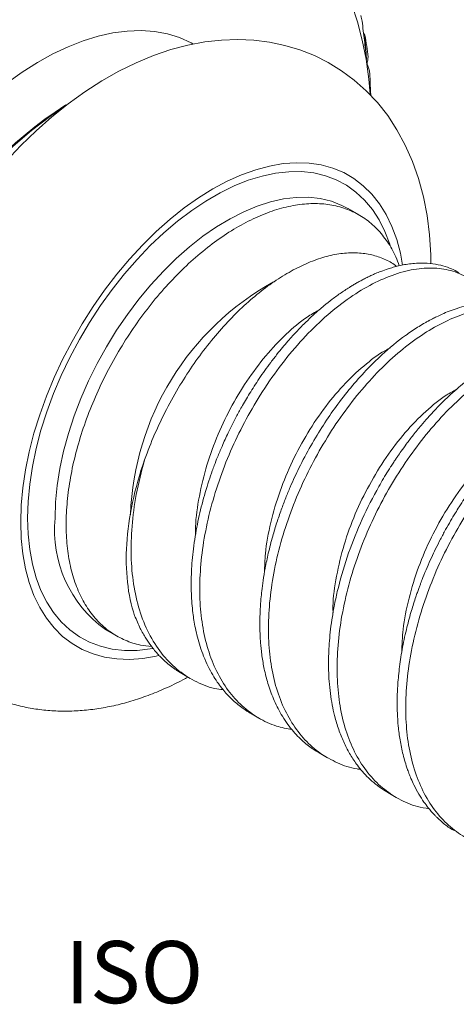
# Model space of a CAD drawing. Units: inches. Extents: x 3.3 to 29.9, y 1.6 to 21.7.
# Drawn here: x 23.4 to 25.7, y 13 to 18.1 of the extents above; entities that cross this region are included whole.
import ezdxf

# ---------------------------------------------------------------- set-up
doc = ezdxf.new("R2010")
doc.units = ezdxf.units.IN
doc.header["$MEASUREMENT"] = 0
doc.layers.add('DIM', color=8, linetype='Continuous')
doc.styles.add('SLDTEXTSTYLE0', font='GOTHIC.TTF', dxfattribs={"width": 0.913})

msp = doc.modelspace()

# ---------------------------------------------------------------- linework, layer by layer
at = {"color": 7, "linetype": 'Continuous', "lineweight": 15}
for p, q in [((25.1983, 18.0045), (25.1915, 18.0148)), ((25.2277, 17.6944), (25.2249, 17.7825)), ((25.2285, 17.7035), (25.2286, 17.6935)), ((25.2285, 17.7035), (25.2287, 17.6937)), ((25.1683, 17.0795), (25.1118, 17.1121)), ((23.8619, 14.947), (23.9192, 14.914)), ((24.2552, 14.72), (24.2994, 14.6945)), ((24.6087, 14.5159), (24.653, 14.4903)), ((24.9623, 14.3117), (25.0065, 14.2862)), ((25.3158, 14.1077), (25.36, 14.0822))]:
    msp.add_line(p, q, dxfattribs=at)
at = {"color": 7, "linetype": 'Continuous', "lineweight": 15, "flags": 128}
for points in [[(25.2248, 17.7008), (25.2182, 17.7774), (25.2044, 17.8802), (25.1852, 17.9788), (25.1605, 18.0728), (25.1306, 18.1619)], [(25.5371, 16.8291), (25.5372, 16.8739), (25.5312, 16.9762), (25.5189, 17.0761), (25.5001, 17.1729), (25.475, 17.2661), (25.4438, 17.3549), (25.4066, 17.4388), (25.3637, 17.5173), (25.3157, 17.5902), (25.2627, 17.6572), (25.2053, 17.7181), (25.1438, 17.7729), (25.0785, 17.8214), (25.0099, 17.8636), (24.9381, 17.8995), (24.8637, 17.929), (24.7868, 17.952), (24.7078, 17.9685), (24.6268, 17.9786), (24.5441, 17.9821), (24.4597, 17.9791), (24.3739, 17.9694), (24.2867, 17.953), (24.1986, 17.9298), (24.1097, 17.8997), (24.0205, 17.8628), (23.9315, 17.8193), (23.8431, 17.7694), (23.7558, 17.7134), (23.6701, 17.6516), (23.5864, 17.5845), (23.505, 17.5125), (23.4261, 17.4359), (23.3499, 17.355)]]:
    msp.add_lwpolyline(points, dxfattribs=at)
at = {"color": 8, "linetype": 'Continuous', "lineweight": 15, "flags": 128}
for points in [[(23.3549, 17.7567), (23.4334, 17.8132), (23.5124, 17.8637), (23.5916, 17.9078), (23.6704, 17.9452), (23.7485, 17.9759), (23.8256, 17.9996), (23.9012, 18.0162), (23.9749, 18.0257), (24.0465, 18.028), (24.1155, 18.023), (24.1816, 18.0109), (24.2444, 17.9917), (24.3037, 17.9654), (24.313, 17.9605)], [(23.4262, 15.4989), (23.4289, 15.5859), (23.4372, 15.6757), (23.451, 15.7676), (23.4701, 15.8613), (23.4946, 15.9561), (23.5242, 16.0515), (23.5588, 16.1471), (23.5982, 16.2422), (23.6421, 16.3363), (23.6904, 16.429), (23.7428, 16.5197), (23.7989, 16.6078), (23.8585, 16.693), (23.9211, 16.7747), (23.9866, 16.8524), (24.0544, 16.9258), (24.1243, 16.9943), (24.1958, 17.0577), (24.2686, 17.1156), (24.3421, 17.1677), (24.4161, 17.2136), (24.4901, 17.2531), (24.5637, 17.286), (24.6364, 17.3121), (24.7079, 17.3312), (24.7778, 17.3433), (24.8456, 17.3483), (24.9111, 17.3462), (24.9738, 17.3369), (25.0333, 17.3205), (25.0894, 17.2971), (25.1418, 17.2669), (25.1901, 17.23), (25.234, 17.1866), (25.2734, 17.1369), (25.308, 17.0813), (25.3376, 17.02), (25.3621, 16.9535), (25.3812, 16.8819), (25.3926, 16.8218)], [(23.4615, 15.5193), (23.4643, 15.6053), (23.4727, 15.6941), (23.4866, 15.785), (23.506, 15.8776), (23.5307, 15.9714), (23.5606, 16.0657), (23.5956, 16.16), (23.6353, 16.2539), (23.6797, 16.3466), (23.7283, 16.4377), (23.781, 16.5267), (23.8374, 16.613), (23.8972, 16.6961), (23.9601, 16.7756), (24.0256, 16.8509), (24.0934, 16.9216), (24.1632, 16.9873), (24.2344, 17.0477), (24.3066, 17.1023), (24.3795, 17.1508), (24.4527, 17.193), (24.5256, 17.2287), (24.5979, 17.2575), (24.6691, 17.2794), (24.7388, 17.2941), (24.8066, 17.3017), (24.8721, 17.3021), (24.935, 17.2952), (24.9948, 17.2812), (25.0512, 17.26), (25.1039, 17.2319), (25.1526, 17.1969), (25.1969, 17.1553), (25.2367, 17.1074), (25.2716, 17.0534), (25.3015, 16.9936), (25.3262, 16.9284), (25.3283, 16.922)], [(25.11, 17.1131), (25.08, 17.1287), (25.0261, 17.1496), (24.9687, 17.1634), (24.9083, 17.1701), (24.8453, 17.1695), (24.7799, 17.1617), (24.7128, 17.1468), (24.6442, 17.1248), (24.5746, 17.0959), (24.5044, 17.0602), (24.4341, 17.018), (24.3642, 16.9696), (24.295, 16.9152), (24.2271, 16.8553), (24.1608, 16.7901), (24.0965, 16.7201), (24.0348, 16.6457), (23.9759, 16.5675), (23.9202, 16.4858), (23.8681, 16.4013), (23.8199, 16.3144), (23.7759, 16.2257), (23.7364, 16.1357), (23.7017, 16.0451), (23.6719, 15.9544), (23.6473, 15.8642), (23.628, 15.775), (23.6141, 15.6874), (23.6057, 15.602), (23.6029, 15.5193)], [(24.1056, 14.8488), (24.0934, 14.8467), (24.0256, 14.8391), (23.9601, 14.8387), (23.8972, 14.8456), (23.8374, 14.8597), (23.781, 14.8808), (23.7283, 14.909), (23.6797, 14.9439), (23.6353, 14.9855), (23.5956, 15.0334), (23.5606, 15.0874), (23.5307, 15.1472), (23.506, 15.2124), (23.4866, 15.2827), (23.4727, 15.3575), (23.4643, 15.4366), (23.4615, 15.5193)], [(24.1354, 14.8121), (24.1243, 14.8096), (24.0544, 14.7975), (23.9866, 14.7925), (23.9211, 14.7947), (23.8585, 14.804), (23.7989, 14.8203), (23.7428, 14.8437), (23.6904, 14.8739), (23.6421, 14.9109), (23.5982, 14.9543), (23.5588, 15.0039), (23.5242, 15.0595), (23.4946, 15.1208), (23.4701, 15.1874), (23.451, 15.2589), (23.4372, 15.3349), (23.4289, 15.4151), (23.4262, 15.4989)]]:
    msp.add_lwpolyline(points, dxfattribs=at)
at = {"color": 7, "linetype": 'Continuous', "lineweight": 15}
for centre, radius, start, end in [((23.6216, 17.722), 1.6017, 12.7535, 13.832), ((23.395, 17.6783), 1.8326, 6.6899, 10.2541), ((23.1398, 17.6511), 2.0893, 3.6066, 4.5095), ((25.418, 15.4855), 1.4274, 118.9107, 177.9333)]:
    msp.add_arc(centre, radius, start, end, dxfattribs=at)
at = {"color": 8, "linetype": 'Continuous', "lineweight": 15}
for centre, radius, start, end in [((24.8206, 15.8372), 2.1492, 122.731, 177.4345), ((24.8414, 15.8249), 2.1676, 123.8887, 176.0861), ((24.229, 15.4579), 0.6291, 174.3948, 234.3217)]:
    msp.add_arc(centre, radius, start, end, dxfattribs=at)
at = {"color": 7, "linetype": 'Continuous', "lineweight": 15}
for points, knots in [([(25.2065, 17.8792), (25.2049, 17.8959), (25.2032, 17.9126), (25.2015, 17.9293), (25.1997, 17.946), (25.1979, 17.9626), (25.1959, 17.9793), (25.1922, 18.0115), (25.1882, 18.0436), (25.1838, 18.0756)], [0, 0, 0, 0, 0.0001280999, 0.0001280999, 0.0001280999, 0.0002561998, 0.0002561998, 0.0002561998, 0.000503987, 0.000503987, 0.000503987, 0.000503987]), ([(25.1983, 18.0045), (25.1994, 17.9888), (25.2005, 17.9732), (25.2016, 17.9576), (25.2024, 17.9445), (25.2033, 17.9313), (25.2041, 17.9183), (25.2049, 17.9052), (25.2057, 17.8922), (25.2065, 17.8792)], [0, 0, 0, 0, 0.0001281039, 0.0001281039, 0.0001281039, 0.00023637, 0.00023637, 0.00023637, 0.0003446761, 0.0003446761, 0.0003446761, 0.0003446761]), ([(25.21, 17.8556), (25.2106, 17.8606), (25.2113, 17.8654), (25.2119, 17.87), (25.2125, 17.8739), (25.213, 17.8776), (25.2135, 17.8813), (25.2141, 17.8849), (25.2146, 17.8884), (25.2151, 17.8918)], [0, 0, 0, 0, 0.0001281042, 0.0001281042, 0.0001281042, 0.0002363703, 0.0002363703, 0.0002363703, 0.0003446756, 0.0003446756, 0.0003446756, 0.0003446756]), ([(25.2226, 17.8154), (25.2218, 17.8192), (25.2209, 17.823), (25.22, 17.8266), (25.2191, 17.8302), (25.2181, 17.8337), (25.217, 17.8371), (25.2149, 17.8437), (25.2126, 17.8499), (25.21, 17.8556)], [0, 0, 0, 0, 0.0001280999, 0.0001280999, 0.0001280999, 0.0002561997, 0.0002561997, 0.0002561997, 0.0005039872, 0.0005039872, 0.0005039872, 0.0005039872]), ([(25.3749, 16.8179), (25.3695, 16.8334), (25.3535, 16.879), (25.3153, 16.943), (25.2623, 17.0095), (25.1997, 17.0627), (25.1287, 17.1024), (25.0505, 17.1282), (24.9659, 17.1398), (24.8758, 17.1367), (24.7816, 17.1194), (24.6845, 17.088), (24.5855, 17.0426), (24.486, 16.9841), (24.3872, 16.9132), (24.2904, 16.8305), (24.1968, 16.7374), (24.1076, 16.6351), (24.0239, 16.5244), (23.9468, 16.4073), (23.8771, 16.2849), (23.816, 16.1589), (23.7641, 16.0308), (23.7218, 15.9023), (23.6902, 15.775), (23.6692, 15.6505), (23.6592, 15.5303), (23.6606, 15.4162), (23.673, 15.3093), (23.6963, 15.211), (23.7305, 15.1228), (23.7749, 15.0455), (23.8289, 14.9802), (23.8921, 14.9278), (23.9637, 14.8894), (24.0329, 14.8656), (24.0806, 14.8612), (24.0996, 14.8594)], [0, 0, 0, 0, 0.015062, 0.044289, 0.073609, 0.102835, 0.132062, 0.161382, 0.190608, 0.219835, 0.249155, 0.278381, 0.307608, 0.336928, 0.366154, 0.395381, 0.4247, 0.453927, 0.483154, 0.512473, 0.5417, 0.570927, 0.600246, 0.629473, 0.658699, 0.688019, 0.717246, 0.746472, 0.775792, 0.805019, 0.834245, 0.863565, 0.892792, 0.922018, 0.951338, 0.980564, 1, 1, 1, 1]), ([(25.3613, 16.8145), (25.3597, 16.8159), (25.3411, 16.8324), (25.2986, 16.8533), (25.2338, 16.8765), (25.1618, 16.8861), (25.0845, 16.8835), (25.0028, 16.8681), (24.9175, 16.8395), (24.83, 16.7982), (24.7414, 16.745), (24.653, 16.68), (24.5657, 16.6043), (24.48, 16.518), (24.3971, 16.4214), (24.3182, 16.3159), (24.2438, 16.2016), (24.1756, 16.0795), (24.1139, 15.9512), (24.0807, 15.8638), (24.0641, 15.8201)], [0, 0, 0, 0, 0.005096, 0.059793, 0.114335, 0.17073, 0.227299, 0.283694, 0.340956, 0.398403, 0.455681, 0.513712, 0.571915, 0.629946, 0.689936, 0.750118, 0.810108, 0.873334, 0.936769, 1, 1, 1, 1]), ([(24.6088, 14.5159), (24.6063, 14.5173), (24.5989, 14.5215), (24.5869, 14.5291), (24.5727, 14.5387), (24.5589, 14.5487), (24.5408, 14.5628), (24.5147, 14.5854), (24.4866, 14.614), (24.4599, 14.6459), (24.4371, 14.6768), (24.4137, 14.7138), (24.39, 14.7577), (24.3683, 14.8066), (24.3502, 14.8572), (24.3362, 14.9055), (24.3257, 14.9508), (24.3181, 14.9924), (24.3097, 15.051), (24.3037, 15.1286), (24.3037, 15.2337), (24.3123, 15.3478), (24.3308, 15.4693), (24.3584, 15.5917), (24.3871, 15.6889), (24.4098, 15.7552), (24.4247, 15.7956), (24.4411, 15.8376), (24.4645, 15.8936), (24.4963, 15.9631), (24.5304, 16.0306), (24.5606, 16.0857), (24.5837, 16.1256), (24.6052, 16.1613), (24.6289, 16.1989), (24.6549, 16.2384), (24.6834, 16.2794), (24.7144, 16.3218), (24.7537, 16.3727), (24.7992, 16.4274), (24.8485, 16.4816), (24.8921, 16.5259), (24.9296, 16.5615), (24.9606, 16.5892), (24.9933, 16.6168), (25.0311, 16.6468), (25.0769, 16.68), (25.1143, 16.7043), (25.1419, 16.7211), (25.1596, 16.7313), (25.1777, 16.7413), (25.1961, 16.7511), (25.2149, 16.7605), (25.234, 16.7694), (25.2561, 16.7792), (25.2841, 16.7906), (25.3141, 16.8012), (25.3443, 16.8104), (25.3728, 16.8177), (25.4039, 16.8241), (25.4375, 16.829), (25.4821, 16.8325), (25.5335, 16.831), (25.5875, 16.8219), (25.6327, 16.807), (25.6638, 16.7944), (25.6783, 16.7844), (25.6814, 16.7823)], [0, 0, 0, 0, 0.0034258, 0.0103577, 0.0172895, 0.0242213, 0.0311531, 0.0449691, 0.0657155, 0.0786895, 0.0933964, 0.1098359, 0.1280081, 0.1483152, 0.1669474, 0.1839047, 0.1991869, 0.2127939, 0.2247255, 0.2552417, 0.284256, 0.3174195, 0.3523007, 0.3847426, 0.4171847, 0.4312475, 0.4388079, 0.4503216, 0.4657883, 0.4852074, 0.5085781, 0.5234038, 0.5332839, 0.543952, 0.555408, 0.5676519, 0.5806836, 0.5945031, 0.6091105, 0.6319629, 0.6521479, 0.6696649, 0.6845137, 0.6966941, 0.7062058, 0.7226388, 0.7405919, 0.7589552, 0.7655991, 0.772405, 0.7793728, 0.7865025, 0.7937942, 0.8012478, 0.8087681, 0.8197608, 0.8342254, 0.8445713, 0.8561671, 0.8690129, 0.8831086, 0.8984541, 0.9264568, 0.9518095, 0.9745115, 0.9945626, 1, 1, 1, 1]), ([(24.8226, 14.4316), (24.7958, 14.4366), (24.7342, 14.4483), (24.6485, 14.4893), (24.5647, 14.5503), (24.4924, 14.6305), (24.4331, 14.7283), (24.3886, 14.8414), (24.3597, 14.9666), (24.3467, 15.1014), (24.3487, 15.2449), (24.3658, 15.3962), (24.3981, 15.5526), (24.4449, 15.7098), (24.5047, 15.8637), (24.5764, 16.0121), (24.6604, 16.1574), (24.7567, 16.2976), (24.864, 16.4282), (24.9771, 16.5423), (25.0928, 16.6373), (25.2095, 16.7122), (25.325, 16.767), (25.4377, 16.8), (25.5442, 16.81), (25.6415, 16.7968), (25.7275, 16.761), (25.8015, 16.7061), (25.8386, 16.6533), (25.8569, 16.6271)], [0, 0, 0, 0, 0.0274787, 0.0633111, 0.0991921, 0.1356949, 0.1725055, 0.2092931, 0.2457285, 0.2815113, 0.3174484, 0.3539851, 0.3908053, 0.4275781, 0.4639748, 0.4997164, 0.535708, 0.5747236, 0.6140092, 0.6531624, 0.691789, 0.7298412, 0.7685379, 0.8077226, 0.8469992, 0.8859657, 0.9242393, 0.9625034, 1, 1, 1, 1]), ([(24.9625, 14.312), (24.9556, 14.316), (24.9395, 14.3252), (24.9147, 14.3427), (24.8871, 14.3645), (24.8586, 14.3907), (24.8297, 14.4216), (24.8008, 14.458), (24.7664, 14.5096), (24.7319, 14.576), (24.7022, 14.6555), (24.6822, 14.7304), (24.6711, 14.7905), (24.6652, 14.8356), (24.662, 14.8668), (24.6597, 14.8976), (24.6584, 14.9253), (24.6577, 14.9515), (24.6575, 14.9745), (24.6576, 14.9982), (24.6583, 15.0227), (24.6593, 15.048), (24.661, 15.0751), (24.6635, 15.1074), (24.6677, 15.1486), (24.6746, 15.2013), (24.6854, 15.2657), (24.7014, 15.3421), (24.7216, 15.4206), (24.7443, 15.4955), (24.7668, 15.5613), (24.79, 15.6222), (24.8131, 15.6781), (24.8359, 15.729), (24.8702, 15.8006), (24.9183, 15.8912), (24.9829, 15.9974), (25.0516, 16.0973), (25.125, 16.1916), (25.2036, 16.2803), (25.2975, 16.373), (25.387, 16.4463), (25.4593, 16.4953), (25.4955, 16.5172), (25.5136, 16.5275), (25.5226, 16.5325), (25.5271, 16.535), (25.5294, 16.5362), (25.5305, 16.5368), (25.5311, 16.5371), (25.5314, 16.5372), (25.5315, 16.5373), (25.5316, 16.5374), (25.5316, 16.5374), (25.5316, 16.5374), (25.5316, 16.5374), (25.5369, 16.5398), (25.5484, 16.5466), (25.5704, 16.5572), (25.5987, 16.5705), (25.634, 16.5851), (25.6756, 16.6), (25.7234, 16.6134), (25.7731, 16.623), (25.821, 16.6277), (25.8635, 16.6278), (25.9007, 16.6245), (25.9331, 16.6187), (25.9608, 16.6115), (25.9864, 16.6027), (26.0111, 16.5923), (26.0273, 16.5834), (26.0354, 16.5789)], [0, 0, 0, 0, 0.0097074, 0.0226003, 0.0367541, 0.0521687, 0.0688441, 0.0867802, 0.1059769, 0.1391264, 0.1686424, 0.1945239, 0.2167701, 0.2276409, 0.237371, 0.2459604, 0.2558982, 0.2625514, 0.2693599, 0.2763238, 0.2834429, 0.2907174, 0.2981472, 0.3066341, 0.3182042, 0.3328573, 0.350593, 0.371411, 0.3953107, 0.4144406, 0.432334, 0.4489909, 0.4644112, 0.4785949, 0.4915419, 0.5249171, 0.556786, 0.5871483, 0.619582, 0.6520159, 0.68445, 0.7319977, 0.7557848, 0.7676795, 0.773627, 0.7766007, 0.7780875, 0.7788309, 0.7792026, 0.7793885, 0.7794814, 0.7795279, 0.7795511, 0.7795627, 0.7795685, 0.7795714, 0.7795729, 0.7852142, 0.7935855, 0.8046876, 0.8185204, 0.8350835, 0.8543766, 0.8763995, 0.8968512, 0.9155731, 0.932565, 0.9478269, 0.9613586, 0.9731601, 0.9866576, 1, 1, 1, 1]), ([(25.1766, 14.2269), (25.1704, 14.2275), (25.1276, 14.2317), (25.0567, 14.2584), (24.9663, 14.3074), (24.8874, 14.3768), (24.8201, 14.4643), (24.7666, 14.5687), (24.7284, 14.6872), (24.706, 14.8165), (24.6993, 14.9549), (24.7074, 15.1018), (24.7307, 15.2556), (24.7691, 15.4128), (24.8214, 15.5691), (24.8862, 15.721), (24.9624, 15.8668), (25.0485, 16.006), (25.144, 16.1366), (25.2465, 16.2549), (25.3533, 16.358), (25.4619, 16.4439), (25.5712, 16.5122), (25.6794, 16.5627), (25.7851, 16.5942), (25.8856, 16.6055), (25.9782, 16.5962), (26.0614, 16.5675), (26.1333, 16.5188), (26.1826, 16.4703), (26.2031, 16.4324), (26.2083, 16.4229)], [0, 0, 0, 0, 0.006189, 0.042448, 0.078125, 0.114308, 0.150989, 0.187843, 0.224538, 0.260751, 0.296425, 0.332656, 0.369361, 0.406215, 0.442885, 0.47905, 0.51473, 0.551007, 0.587734, 0.624585, 0.661229, 0.697345, 0.733039, 0.76936, 0.806107, 0.842955, 0.87957, 0.915635, 0.951352, 0.987715, 1, 1, 1, 1]), ([(25.3162, 14.1083), (25.3088, 14.1124), (25.2865, 14.1247), (25.2535, 14.1495), (25.2176, 14.181), (25.1867, 14.2136), (25.1551, 14.2526), (25.1233, 14.3003), (25.0921, 14.3591), (25.0658, 14.4228), (25.0463, 14.4848), (25.0322, 14.5446), (25.0221, 14.6022), (25.0152, 14.6622), (25.0117, 14.7198), (25.0108, 14.772), (25.0117, 14.8221), (25.0145, 14.875), (25.0198, 14.9335), (25.0281, 14.9977), (25.0401, 15.0674), (25.063, 15.1746), (25.1042, 15.3184), (25.1726, 15.4938), (25.2428, 15.6353), (25.2977, 15.73), (25.3266, 15.7761), (25.3413, 15.7988), (25.3488, 15.8101), (25.3525, 15.8157), (25.3544, 15.8185), (25.3554, 15.8199), (25.3558, 15.8206), (25.3561, 15.821), (25.3562, 15.8212), (25.3562, 15.8213), (25.3563, 15.8213), (25.3563, 15.8213), (25.3563, 15.8213), (25.3563, 15.8213), (25.3594, 15.8268), (25.3697, 15.8405), (25.3875, 15.8672), (25.4144, 15.904), (25.4484, 15.9488), (25.4852, 15.994), (25.5193, 16.0334), (25.5468, 16.0636), (25.5675, 16.0854), (25.5916, 16.11), (25.6219, 16.1396), (25.6613, 16.1755), (25.7018, 16.2099), (25.7435, 16.2425), (25.7862, 16.2731), (25.8246, 16.2982), (25.859, 16.3189), (25.89, 16.3361), (25.9232, 16.353), (25.9584, 16.3692), (25.9957, 16.3841), (26.0347, 16.3975), (26.083, 16.4108), (26.136, 16.4205), (26.1889, 16.4242), (26.2247, 16.423), (26.2471, 16.4208), (26.2595, 16.4192), (26.2704, 16.4175), (26.2799, 16.4157), (26.2881, 16.4139), (26.312, 16.4083), (26.3467, 16.3975), (26.376, 16.3813), (26.3887, 16.3743)], [0, 0, 0, 0, 0.010373, 0.030894, 0.050003, 0.0677, 0.083984, 0.108318, 0.132652, 0.156986, 0.181321, 0.198949, 0.217704, 0.237588, 0.255441, 0.27026, 0.284083, 0.299245, 0.315746, 0.333587, 0.352766, 0.373285, 0.421249, 0.46921, 0.517168, 0.541163, 0.553162, 0.559162, 0.562162, 0.563662, 0.564412, 0.564787, 0.564975, 0.565068, 0.565115, 0.565139, 0.56515, 0.565156, 0.565159, 0.565161, 0.565162, 0.570123, 0.578397, 0.590339, 0.605951, 0.623147, 0.637305, 0.648583, 0.656981, 0.6625, 0.677676, 0.693159, 0.708947, 0.725042, 0.741443, 0.75815, 0.769185, 0.781123, 0.793966, 0.807712, 0.822362, 0.837916, 0.854374, 0.881052, 0.90381, 0.922649, 0.928978, 0.934702, 0.93982, 0.944333, 0.948241, 0.951543, 0.979056, 1, 1, 1, 1]), ([(25.5287, 14.0242), (25.5086, 14.0274), (25.453, 14.0362), (25.3721, 14.0721), (25.2863, 14.1294), (25.2119, 14.2063), (25.15, 14.301), (25.1027, 14.4115), (25.0709, 14.5347), (25.055, 14.6678), (25.0543, 14.8098), (25.0686, 14.9598), (25.0982, 15.1156), (25.1424, 15.2729), (25.2, 15.4277), (25.2696, 15.5772), (25.3499, 15.7205), (25.44, 15.8565), (25.5387, 15.9825), (25.6433, 16.0949), (25.751, 16.1911), (25.8601, 16.2698), (25.9691, 16.3309), (26.0766, 16.3739), (26.1805, 16.3972), (26.2781, 16.4), (26.3669, 16.3827), (26.4456, 16.3457), (26.513, 16.2926), (26.5471, 16.2432), (26.5637, 16.2191)], [0, 0, 0, 0, 0.0204074, 0.0563975, 0.0921729, 0.128604, 0.1654022, 0.2022385, 0.2387819, 0.2747168, 0.3105366, 0.3470058, 0.3838182, 0.4206441, 0.457153, 0.4930311, 0.5289039, 0.5654094, 0.6022343, 0.6390479, 0.6755206, 0.711345, 0.7472747, 0.7838149, 0.8206503, 0.8574499, 0.8938846, 0.9296638, 0.9656488, 1, 1, 1, 1]), ([(25.6708, 13.9062), (25.6603, 13.9111), (25.6319, 13.9246), (25.6, 13.9514), (25.574, 13.9749), (25.5615, 13.9874), (25.5554, 13.9937), (25.5524, 13.997), (25.5509, 13.9986), (25.5501, 13.9994), (25.5497, 13.9998), (25.5495, 14), (25.5495, 14.0001), (25.5494, 14.0002), (25.5494, 14.0002), (25.5494, 14.0002), (25.5494, 14.0002), (25.5494, 14.0002), (25.5459, 14.0038), (25.5383, 14.0126), (25.5219, 14.0319), (25.5002, 14.061), (25.4751, 14.0998), (25.4531, 14.1409), (25.4367, 14.1768), (25.4278, 14.1988), (25.4232, 14.2111), (25.4213, 14.2162), (25.4198, 14.2203), (25.4186, 14.2235), (25.4093, 14.25), (25.3944, 14.3001), (25.3789, 14.3751), (25.3695, 14.4472), (25.3657, 14.5055), (25.3646, 14.5515), (25.3646, 14.5867), (25.3656, 14.6247), (25.3679, 14.6655), (25.3715, 14.7091), (25.3767, 14.7556), (25.3837, 14.8049), (25.3953, 14.8725), (25.4128, 14.9527), (25.4364, 15.0389), (25.4553, 15.0985), (25.4683, 15.1362), (25.4755, 15.1565), (25.4821, 15.1743), (25.4879, 15.1896), (25.4928, 15.2024), (25.5027, 15.2275), (25.5181, 15.2649), (25.5401, 15.3144), (25.563, 15.3627), (25.5875, 15.4112), (25.6132, 15.4591), (25.639, 15.5043), (25.6625, 15.5435), (25.6858, 15.5808), (25.7117, 15.6204), (25.7441, 15.6673), (25.7834, 15.7209), (25.8302, 15.7801), (25.8779, 15.8354), (25.9231, 15.8838), (25.9624, 15.923), (25.9998, 15.9579), (26.035, 15.9887), (26.068, 16.0157), (26.0986, 16.0393), (26.138, 16.0679), (26.1855, 16.0992), (26.2401, 16.1306), (26.2894, 16.1552), (26.3334, 16.174), (26.3744, 16.1889), (26.414, 16.2008), (26.4537, 16.2099), (26.4925, 16.2161), (26.5304, 16.2193), (26.5672, 16.2196), (26.6023, 16.217), (26.6378, 16.2112), (26.6745, 16.2016), (26.7039, 16.1904), (26.7249, 16.1803), (26.7351, 16.175), (26.7408, 16.1716), (26.7425, 16.1707)], [0, 0, 0, 0, 0.01407, 0.038066, 0.050066, 0.056066, 0.059066, 0.060566, 0.061316, 0.061691, 0.061878, 0.061972, 0.062019, 0.062042, 0.062054, 0.06206, 0.062063, 0.062064, 0.062066, 0.067282, 0.076874, 0.0909, 0.10936, 0.12886, 0.14214, 0.151736, 0.153991, 0.155882, 0.157409, 0.158572, 0.159371, 0.186603, 0.211481, 0.234005, 0.255097, 0.264801, 0.275166, 0.28619, 0.297874, 0.310218, 0.323221, 0.336884, 0.351206, 0.378983, 0.402339, 0.421273, 0.427501, 0.433047, 0.437911, 0.442091, 0.445589, 0.448403, 0.462775, 0.476532, 0.489675, 0.503586, 0.517931, 0.531217, 0.543444, 0.553032, 0.565258, 0.580121, 0.59762, 0.617757, 0.64053, 0.657238, 0.672965, 0.687713, 0.701481, 0.714269, 0.726076, 0.736904, 0.759758, 0.780734, 0.799832, 0.817052, 0.832394, 0.848617, 0.864841, 0.881065, 0.897289, 0.913513, 0.929737, 0.945114, 0.963521, 0.983404, 0.990332, 0.99726, 1, 1, 1, 1]), ([(25.8849, 13.817), (25.8848, 13.817), (25.8478, 13.8198), (25.7816, 13.8434), (25.6891, 13.8884), (25.6081, 13.9546), (25.5385, 14.0387), (25.4824, 14.1403), (25.4414, 14.2564), (25.4161, 14.3838), (25.4065, 14.5207), (25.4119, 14.6661), (25.4324, 14.8189), (25.4681, 14.9758), (25.518, 15.1325), (25.5805, 15.2853), (25.6548, 15.4324), (25.7391, 15.5729), (25.833, 15.7053), (25.9344, 15.8261), (26.0406, 15.9322), (26.149, 16.0213), (26.2583, 16.0928), (26.3668, 16.1467), (26.4732, 16.1817), (26.5748, 16.1967), (26.669, 16.1912), (26.7539, 16.166), (26.8281, 16.1209), (26.8825, 16.0707), (26.9067, 16.0291), (26.9149, 16.015)], [0, 0, 0, 0, 0.000081, 0.036435, 0.072142, 0.108189, 0.144789, 0.181624, 0.21836, 0.254672, 0.290356, 0.326454, 0.363083, 0.399921, 0.436637, 0.472905, 0.508574, 0.544722, 0.581377, 0.618218, 0.654912, 0.691135, 0.726797, 0.762993, 0.799673, 0.836514, 0.873184, 0.90936, 0.945023, 0.981266, 1, 1, 1, 1]), ([(24.0129, 15.0171), (23.9953, 15.0697), (23.9827, 15.1281), (23.9691, 15.2523), (23.9679, 15.3176), (23.9766, 15.4546), (23.9867, 15.527), (24.0175, 15.6722), (24.0381, 15.7457), (24.0641, 15.8201)], [0, 0, 0, 0, 0.25, 0.25, 0.5, 0.5, 0.75, 0.75, 1, 1, 1, 1]), ([(24.468, 14.6368), (24.4534, 14.6386), (24.4005, 14.6453), (24.3197, 14.6799), (24.2273, 14.7395), (24.1481, 14.8218), (24.0832, 14.9241), (24.035, 15.0441), (24.0046, 15.1779), (23.9922, 15.3228), (23.9971, 15.4774), (24.0185, 15.6443), (24.0485, 15.7601), (24.0641, 15.8201)], [0, 0, 0, 0, 0.036021, 0.130969, 0.225066, 0.320948, 0.417822, 0.514703, 0.610602, 0.704713, 0.799637, 0.89608, 1, 1, 1, 1]), ([(22.658, 15.6826), (22.6581, 15.6636), (22.6587, 15.61), (22.6644, 15.5234), (22.6771, 15.4239), (22.6963, 15.3274), (22.7219, 15.2346), (22.7536, 15.1462), (22.7912, 15.0627), (22.8345, 14.9845), (22.883, 14.912), (22.9364, 14.8454), (22.9942, 14.7848), (23.0562, 14.7304), (23.1219, 14.6822), (23.191, 14.6404), (23.2632, 14.605), (23.338, 14.576), (23.4153, 14.5535), (23.4946, 14.5375), (23.5759, 14.5279), (23.659, 14.525), (23.7436, 14.5286), (23.8296, 14.5389), (23.9169, 14.5559), (24.0051, 14.5798), (24.094, 14.6103), (24.183, 14.6481), (24.2476, 14.6788), (24.2819, 14.6986), (24.2871, 14.7016)], [0, 0, 0, 0, 0.022608, 0.06362, 0.104606, 0.145318, 0.185584, 0.22525, 0.264195, 0.302355, 0.339725, 0.376352, 0.412318, 0.447733, 0.482721, 0.517412, 0.551941, 0.586411, 0.620949, 0.655691, 0.690769, 0.726305, 0.762406, 0.799159, 0.836614, 0.874781, 0.913622, 0.953051, 0.992946, 1, 1, 1, 1]), ([(24.2553, 14.7202), (24.2479, 14.7245), (24.2357, 14.7315), (24.2194, 14.7426), (24.2058, 14.7525), (24.1921, 14.7631), (24.1784, 14.7745), (24.1648, 14.7867), (24.153, 14.7981), (24.1416, 14.8097), (24.1295, 14.8226), (24.1144, 14.8402), (24.0941, 14.8661), (24.0688, 14.9031), (24.0395, 14.9542), (24.0222, 14.9951), (24.0129, 15.0172)], [0, 0, 0, 0, 0.0698957, 0.1141713, 0.1595462, 0.2060204, 0.2535938, 0.3022667, 0.3520388, 0.3844172, 0.4306888, 0.4908533, 0.5649097, 0.6852534, 0.830285, 1, 1, 1, 1])]:
    msp.add_open_spline(points, degree=3, knots=knots, dxfattribs=at)
at = {"color": 8, "linetype": 'Continuous', "lineweight": 15}
for points, knots in [([(24.3267, 15.4322), (24.3265, 15.44), (24.3244, 15.4966), (24.3404, 15.6118), (24.3757, 15.7721), (24.4314, 15.9314), (24.5035, 16.0838), (24.5892, 16.2269), (24.6866, 16.3572), (24.7915, 16.4677), (24.8848, 16.5465), (24.941, 16.5781), (24.9613, 16.5895)], [0, 0, 0, 0, 0.018484, 0.133598, 0.249548, 0.364475, 0.477034, 0.591194, 0.707001, 0.822609, 0.936194, 1, 1, 1, 1]), ([(24.6815, 15.2401), (24.6824, 15.2722), (24.6845, 15.355), (24.7113, 15.4968), (24.758, 15.6573), (24.8232, 15.8132), (24.9033, 15.9608), (24.9957, 16.0971), (25.0979, 16.2179), (25.205, 16.3151), (25.2844, 16.3743), (25.3253, 16.3931), (25.331, 16.3957)], [0, 0, 0, 0, 0.072765, 0.1876489, 0.3023348, 0.4150114, 0.5270355, 0.6414145, 0.7564173, 0.8702023, 0.9817844, 1, 1, 1, 1]), ([(25.0344, 15.0314), (25.0342, 15.0424), (25.0328, 15.1026), (25.0505, 15.2215), (25.0881, 15.3821), (25.1459, 15.5408), (25.2197, 15.6923), (25.3068, 15.8341), (25.4052, 15.9626), (25.5106, 16.0705), (25.6003, 16.1444), (25.6525, 16.1727), (25.6689, 16.1815)], [0, 0, 0, 0, 0.025924, 0.141798, 0.258303, 0.373573, 0.486613, 0.601618, 0.718074, 0.834119, 0.947933, 1, 1, 1, 1]), ([(25.388, 14.8285), (25.3895, 14.8676), (25.393, 14.9577), (25.4227, 15.1067), (25.4716, 15.2669), (25.5386, 15.422), (25.6202, 15.5685), (25.7139, 15.7035), (25.8169, 15.8213), (25.9242, 15.9187), (25.996, 15.9633), (26.0314, 15.9852)], [0, 0, 0, 0, 0.088465, 0.203985, 0.319098, 0.431994, 0.544875, 0.65998, 0.775504, 0.889599, 1, 1, 1, 1])]:
    msp.add_open_spline(points, degree=3, knots=knots, dxfattribs=at)

# ---------------------------------------------------------------- texts
at = {"layer": 'DIM', "insert": (23.655, 13.3434), "char_height": 0.32, "attachment_point": 1, "style": 'SLDTEXTSTYLE0'}
msp.add_mtext('ISO', dxfattribs=at)

doc.saveas('drawing.dxf')
